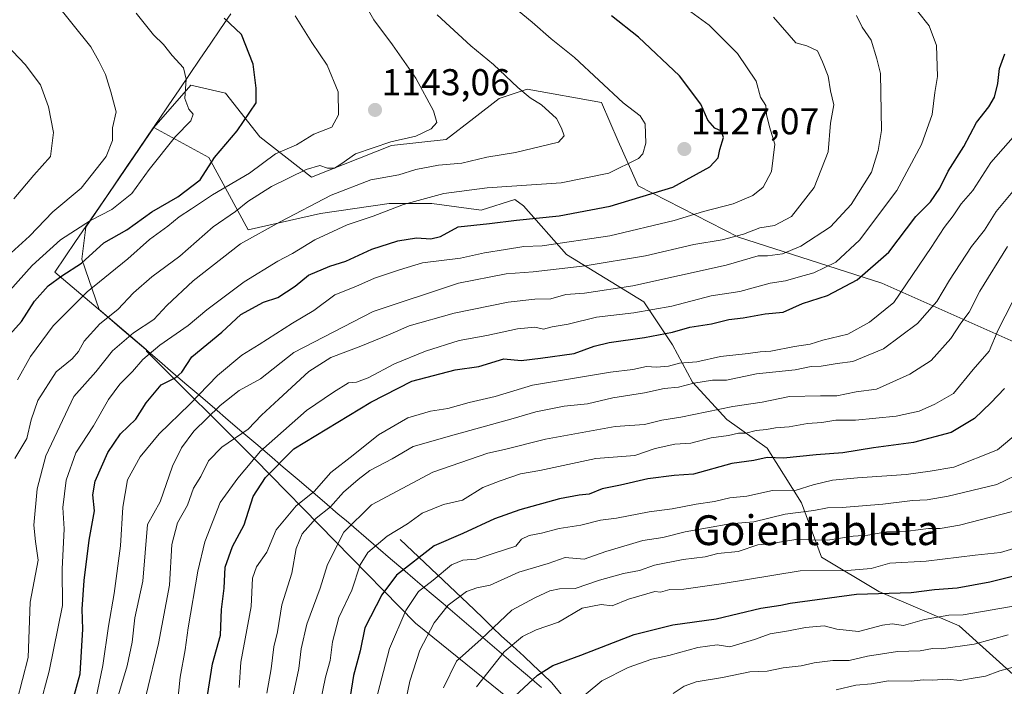
# Model space of a CAD drawing. Units: metres. Extents: x 665161 to 668623, y 4741980 to 4744376.
# Drawn here: x 666752 to 667016, y 4743596 to 4743775 of the extents above; entities that cross this region are included whole.
import ezdxf
from ezdxf.enums import TextEntityAlignment as Align

# ---------------------------------------------------------------- set-up
doc = ezdxf.new("R2010")
doc.units = ezdxf.units.M
doc.header["$MEASUREMENT"] = 0
for name, color, linetype, lineweight in [('Arbolado forestal CxS', 92, 'Continuous', 0), ('Carátula', 7, 'Continuous', 5), ('Corriente natural lineal', 142, 'Continuous', 13), ('Curva de nivel maestra', 36, 'Continuous', 30), ('Curva de nivel normal', 36, 'Continuous', 0), ('Matorral CxS', 135, 'Continuous', 0), ('Municipio', 9, 'Continuous', 13), ('Municipio CxS', 142, 'Continuous', 0), ('Punto de cota en terreno', 7, 'Continuous', 0), ('Rótulo de punto de cota en terreno', 19, 'Continuous', 0), ('Texto cartográfico', 19, 'Continuous', 0)]:
    doc.layers.add(name, color=color, linetype=linetype, lineweight=lineweight)
doc.styles.add('Arial', font='txt', dxfattribs={"height": 0.2})

# ---------------------------------------------------------------- blocks, each defined once
blk = doc.blocks.new('*U201')
at = {"layer": 'Curva de nivel normal', "color": 36, "linetype": 'Continuous', "lineweight": 0}
blk.add_polyline3d([(666971.05, 4743595.35, 1035), (666976.34, 4743596.59, 1035), (666980.5, 4743596.95, 1035), (666985.08, 4743597.71, 1035), (666991.15, 4743597.68, 1035), (666994.41, 4743598, 1035), (666996.92, 4743597.91, 1035), (667000.84, 4743598.19, 1035), (667004.33, 4743597.85, 1035), (667007.29, 4743598.35, 1035), (667011.09, 4743598.97, 1035), (667014.96, 4743600.45, 1035), (667020.17, 4743601.85, 1035)], dxfattribs=at)
blk = doc.blocks.new('5PATER')
at = {"layer": 'Carátula', "linetype": 'Continuous', "lineweight": 5}
h = blk.add_hatch(color=250, dxfattribs=at)
edge = h.paths.add_edge_path()
edge.add_ellipse((0, 0.01), major_axis=(-1.33, -1.34), ratio=0.999422, start_angle=0, end_angle=360)

msp = doc.modelspace()

# ---------------------------------------------------------------- linework, layer by layer
at = {"layer": 'Arbolado forestal CxS', "color": 92, "linetype": 'Continuous', "lineweight": 0}
for points in [[(667025.93, 4743685.44, 1070.77), (666983.25, 4743704.46, 1095.45), (666944.8, 4743716.77, 1112.33), (666917.88, 4743730.61, 1124.56), (666912.52, 4743742.55, 1130.68), (666908.04, 4743752.97, 1131.14), (666888.07, 4743756.53, 1134.78), (666880.59, 4743754.04, 1136.35), (666873.81, 4743748.69, 1137.14), (666866.33, 4743742.98, 1136.73), (666851.74, 4743741.38, 1137.08), (666830.21, 4743732.92, 1136.26), (666816.37, 4743743.68, 1145.27), (666807.15, 4743755.46, 1150.89), (666797.88, 4743757.6, 1153.53), (666787.9, 4743746.2, 1155.16), (666769.7, 4743719.47, 1151.07), (666768.64, 4743710.9, 1146.64), (666773.27, 4743697.34, 1138.58), (666785.84, 4743686.61, 1127.86), (666785.93, 4743686.53, 1127.78), (666785.98, 4743686.21, 1127.6), (666815.02, 4743657.18, 1100.28), (666858.13, 4743613.18, 1064.69), (666889.81, 4743587.66, 1044.41)], [(667034.79, 4743678.06, 1065.1), (667025.93, 4743685.44, 1070.77), (666983.25, 4743704.46, 1095.45), (666944.8, 4743716.77, 1112.33), (666917.88, 4743730.61, 1124.56), (666912.52, 4743742.55, 1130.68), (666908.04, 4743752.97, 1131.14), (666888.07, 4743756.53, 1134.78), (666880.59, 4743754.04, 1136.35), (666873.81, 4743748.69, 1137.14), (666866.33, 4743742.98, 1136.73), (666851.74, 4743741.38, 1137.08), (666830.21, 4743732.92, 1136.26), (666816.37, 4743743.68, 1145.27), (666807.15, 4743755.46, 1150.89), (666797.88, 4743757.6, 1153.53), (666787.9, 4743746.2, 1155.16)], [(666889.81, 4743587.66, 1044.41), (666858.13, 4743613.18, 1064.69), (666815.02, 4743657.18, 1100.28), (666785.98, 4743686.21, 1127.6), (666785.93, 4743686.53, 1127.78), (666785.84, 4743686.61, 1127.86), (666773.27, 4743697.34, 1138.58), (666768.64, 4743710.9, 1146.64), (666769.7, 4743719.47, 1151.07), (666787.9, 4743746.2, 1155.16), (666802.7, 4743738.13, 1148.7), (666813.26, 4743718.77, 1133.34), (666832.62, 4743723.17, 1130.67), (666851.09, 4743725.81, 1128.49), (666862.53, 4743725.81, 1126.8), (666875.73, 4743724.05, 1125.14), (666884.83, 4743726.89, 1126.18), (666887.12, 4743725.23, 1124.92), (666898.65, 4743712.15, 1115.14), (666919.42, 4743699.4, 1104.03), (666927.11, 4743687.86, 1095.8), (666932.49, 4743677.86, 1088.05), (666941.72, 4743667.85, 1080.76), (666952.49, 4743660.16, 1074.76), (666961.72, 4743645.54, 1064.3), (666967.1, 4743630.92, 1054.99), (666982.48, 4743621.69, 1048.45), (667004.01, 4743612.45, 1040.91), (667019.4, 4743598.6, 1029.91)], [(666787.9, 4743746.2, 1155.16), (666769.7, 4743719.47, 1151.07), (666768.64, 4743710.9, 1146.64), (666773.27, 4743697.34, 1138.58), (666785.84, 4743686.61, 1127.86), (666785.93, 4743686.53, 1127.78), (666785.98, 4743686.21, 1127.6), (666815.02, 4743657.18, 1100.28), (666858.13, 4743613.18, 1064.69), (666889.81, 4743587.66, 1044.41), (666904.77, 4743570.94, 1032.83), (666915.33, 4743544.55, 1021.43), (666925.89, 4743519.03, 1013.47), (666931.17, 4743490.87, 1009.4), (666924.13, 4743464.47, 1013.05), (666928.53, 4743458.31, 1009.15), (666957.56, 4743447.75, 990.05), (666978.68, 4743457.43, 976.8), (666989.24, 4743475.03, 973.86), (666996.28, 4743487.35, 974.35), (667011.53, 4743487.35, 969.76), (667012.13, 4743486.78, 969.51), (667024.44, 4743488.23, 968.82)], [(666787.9, 4743746.2, 1155.16), (666769.7, 4743719.47, 1151.07), (666768.64, 4743710.9, 1146.64), (666773.27, 4743697.34, 1138.58), (666785.84, 4743686.61, 1127.86), (666785.93, 4743686.53, 1127.78), (666785.98, 4743686.21, 1127.6), (666815.02, 4743657.18, 1100.28), (666858.13, 4743613.18, 1064.69), (666889.81, 4743587.66, 1044.41), (666904.77, 4743570.94, 1032.83), (666915.33, 4743544.55, 1021.43), (666925.89, 4743519.03, 1013.47), (666931.17, 4743490.87, 1009.4), (666924.13, 4743464.47, 1013.05), (666928.53, 4743458.31, 1009.15), (666957.56, 4743447.75, 990.05), (666978.68, 4743457.43, 976.8), (666989.24, 4743475.03, 973.86), (666996.28, 4743487.35, 974.35), (667011.53, 4743487.35, 969.76), (667012.13, 4743486.78, 969.51), (667024.44, 4743488.23, 968.82)], [(666787.9, 4743746.2, 1155.16), (666802.7, 4743738.13, 1148.7), (666813.26, 4743718.77, 1133.34), (666832.62, 4743723.17, 1130.67), (666851.09, 4743725.81, 1128.49), (666862.53, 4743725.81, 1126.8), (666875.73, 4743724.05, 1125.14), (666884.83, 4743726.89, 1126.18), (666887.12, 4743725.23, 1124.92), (666898.65, 4743712.15, 1115.14), (666919.42, 4743699.4, 1104.03), (666927.11, 4743687.86, 1095.8), (666932.49, 4743677.86, 1088.05), (666941.72, 4743667.85, 1080.76), (666952.49, 4743660.16, 1074.76), (666961.72, 4743645.54, 1064.3), (666967.1, 4743630.92, 1054.99), (666982.48, 4743621.69, 1048.45), (667004.01, 4743612.45, 1040.91), (667019.4, 4743598.6, 1029.91)]]:
    msp.add_polyline3d(points, dxfattribs=at)
at = {"layer": 'Corriente natural lineal', "color": 142, "linetype": 'Continuous', "lineweight": 13}
msp.add_polyline3d([(666854, 4743635.67, 1078.33), (666857.32, 4743632.54, 1075.98), (666860.64, 4743629.41, 1073.6), (666863.96, 4743626.28, 1070.4), (666867.28, 4743623.15, 1067.52), (666870.6, 4743620.02, 1064.9), (666873.92, 4743616.89, 1062.82), (666876.36, 4743614.49, 1061.55), (666878.81, 4743612.09, 1059.64), (666881.25, 4743609.69, 1057.07), (666884.23, 4743607.03, 1054.76), (666887.2, 4743604.37, 1053.05), (666889.72, 4743601.98, 1051.43), (666892.24, 4743599.58, 1049.85), (666894.76, 4743597.19, 1048.75), (666897.61, 4743593.67, 1046.69)], dxfattribs=at)
at = {"layer": 'Curva de nivel maestra', "color": 36, "linetype": 'Continuous', "lineweight": 30}
for points in [[(666766.47, 4743593.44, 1125), (666768.17, 4743599.64, 1125), (666768.85, 4743611.64, 1125), (666768.65, 4743616.97, 1125), (666769.2, 4743624.68, 1125), (666770.6, 4743635.5, 1125), (666772.04, 4743643.35, 1125), (666771.58, 4743647.64, 1125), (666772.19, 4743651.3, 1125), (666775.62, 4743658.98, 1125), (666778.94, 4743664, 1125), (666783.1, 4743667.98, 1125), (666785.85, 4743672.3, 1125), (666789.87, 4743677.18, 1125), (666793.87, 4743679.11, 1125), (666795.44, 4743680.52, 1125), (666798.16, 4743684.67, 1125), (666806.2, 4743691.33, 1125), (666811.31, 4743696.01, 1125), (666817.38, 4743699.32, 1125), (666821.23, 4743700.63, 1125), (666825.86, 4743703.68, 1125), (666829.41, 4743706.57, 1125), (666835.13, 4743708.99, 1125), (666839.41, 4743710.37, 1125), (666846.39, 4743713.59, 1125), (666853.38, 4743715.79, 1125), (666858.41, 4743716.6, 1125), (666862.26, 4743716.3, 1125), (666864.86, 4743717.01, 1125), (666869.56, 4743719.57, 1125), (666877.96, 4743720.47, 1125), (666885.21, 4743721.36, 1125), (666896.67, 4743722.49, 1125), (666910.4, 4743725.15, 1125), (666927.2, 4743730.18, 1125), (666937.08, 4743735.67, 1125), (666939.4, 4743738.07, 1125), (666939.82, 4743740.31, 1125), (666940.77, 4743743.56, 1125), (666940.27, 4743745.26, 1125), (666938.48, 4743746.05, 1125), (666936.56, 4743748.2, 1125), (666934.69, 4743752.49, 1125), (666928.97, 4743760.08, 1125), (666917.98, 4743770.5, 1125), (666910.77, 4743776.23, 1125)], [(666747.78, 4743688.98, 1150), (666752.37, 4743694.16, 1150), (666755.92, 4743699.61, 1150), (666759.56, 4743703.7, 1150), (666763.24, 4743706.39, 1150), (666768.54, 4743709.82, 1150), (666774.49, 4743715.23, 1150), (666780.64, 4743718.74, 1150), (666787.39, 4743723.57, 1150), (666794.4, 4743727.58, 1150), (666800.38, 4743732.21, 1150), (666804.19, 4743738.16, 1150), (666810.33, 4743745.35, 1150), (666815.34, 4743752.82, 1150), (666815.41, 4743756.77, 1150), (666814.54, 4743763.24, 1150), (666811.41, 4743771.22, 1150), (666806.79, 4743775.6, 1150)], [(666802.02, 4743592.14, 1100), (666803.66, 4743602.3, 1100), (666805.85, 4743609.98, 1100), (666806.11, 4743616.92, 1100), (666806.76, 4743622.56, 1100), (666807.09, 4743628.2, 1100), (666808.99, 4743633.82, 1100), (666812.2, 4743639.56, 1100), (666814.61, 4743647.22, 1100), (666817.93, 4743652.33, 1100), (666825.5, 4743659.97, 1100), (666846.17, 4743672.52, 1100), (666857.14, 4743678.14, 1100), (666868.75, 4743681.22, 1100), (666875.14, 4743682.11, 1100), (666881.83, 4743684.13, 1100), (666886.5, 4743683.69, 1100), (666891.72, 4743684.32, 1100), (666900.73, 4743685.59, 1100), (666906.06, 4743687.55, 1100), (666910.14, 4743688.52, 1100), (666919.62, 4743689.83, 1100), (666927.12, 4743691.26, 1100), (666931.78, 4743692.6, 1100), (666937.58, 4743693.55, 1100), (666942.21, 4743694.67, 1100), (666946.04, 4743695.13, 1100), (666951.98, 4743696.25, 1100), (666956.78, 4743696.7, 1100), (666962.02, 4743698.95, 1100), (666968.71, 4743701.11, 1100), (666976.65, 4743705.31, 1100), (666985.19, 4743712.78, 1100), (666992.39, 4743722.31, 1100), (666996.37, 4743726.31, 1100), (666998.84, 4743729.98, 1100), (667001.05, 4743734.51, 1100), (667005.25, 4743741.09, 1100), (667008.67, 4743747.53, 1100), (667011.99, 4743751.75, 1100), (667013.5, 4743754.34, 1100), (667014.42, 4743758, 1100), (667014.86, 4743762.06, 1100), (667016.3, 4743766, 1100)], [(667016.21, 4743676.18, 1075), (667012.5, 4743672.36, 1075), (667008.15, 4743668.1, 1075), (667001.86, 4743664.34, 1075), (666991.8, 4743661.66, 1075), (666981.06, 4743660.23, 1075), (666972.83, 4743658.88, 1075), (666965.68, 4743658.36, 1075), (666956.91, 4743657.49, 1075), (666952.51, 4743657.65, 1075), (666948.95, 4743656.89, 1075), (666943, 4743656.02, 1075), (666932.73, 4743653.19, 1075), (666927.56, 4743652.81, 1075), (666920.5, 4743651.98, 1075), (666913.11, 4743650.28, 1075), (666908.26, 4743649.3, 1075), (666904.74, 4743647.84, 1075), (666902.04, 4743647.6, 1075), (666896.8, 4743646.54, 1075), (666886.13, 4743643.62, 1075), (666879.36, 4743641.19, 1075), (666870.8, 4743637.24, 1075), (666863.17, 4743633.98, 1075), (666853.02, 4743626.13, 1075), (666849.1, 4743620.84, 1075), (666844.55, 4743611.97, 1075), (666843.25, 4743605.8, 1075), (666841.46, 4743599.13, 1075), (666839.96, 4743589.6, 1075)], [(666884.8, 4743593.64, 1050), (666890.84, 4743599.28, 1050), (666894.99, 4743601.84, 1050), (666902.5, 4743604.61, 1050), (666916.83, 4743610.18, 1050), (666927.17, 4743612.74, 1050), (666938.83, 4743614.4, 1050), (666950.81, 4743617.26, 1050), (666956.16, 4743618.05, 1050), (666958.71, 4743618.54, 1050), (666976.5, 4743621.02, 1050), (666991.12, 4743621.41, 1050), (666997.43, 4743622.23, 1050), (667003.46, 4743622.66, 1050), (667012.29, 4743624.33, 1050), (667020.1, 4743626.31, 1050)]]:
    msp.add_polyline3d(points, dxfattribs=at)
at = {"layer": 'Curva de nivel normal', "color": 36, "linetype": 'Continuous', "lineweight": 0}
for points in [[(666749.62, 4743712.6, 1160), (666754.6, 4743717.09, 1160), (666760.82, 4743723.59, 1160), (666768.46, 4743729.94, 1160), (666775.15, 4743738.46, 1160), (666776.87, 4743742.72, 1160), (666776.84, 4743746.12, 1160), (666777.85, 4743750.43, 1160), (666776.35, 4743755.79, 1160), (666774.95, 4743760.43, 1160), (666773.16, 4743763.99, 1160), (666771.05, 4743767.89, 1160), (666761.18, 4743780.11, 1160), (666755.61, 4743784.43, 1160), (666748.45, 4743791.28, 1160)], [(666757.23, 4743590.7, 1130), (666759.82, 4743600.33, 1130), (666763.4, 4743617.97, 1130), (666763.36, 4743627.66, 1130), (666763.9, 4743638.48, 1130), (666763.51, 4743644.26, 1130), (666764.42, 4743651.62, 1130), (666767.02, 4743658.92, 1130), (666771.71, 4743666.14, 1130), (666775.76, 4743673.19, 1130), (666778.76, 4743677.31, 1130), (666782.2, 4743680.71, 1130), (666784.98, 4743683.98, 1130), (666789.54, 4743687.79, 1130), (666797.17, 4743693.09, 1130), (666802.17, 4743697.28, 1130), (666812.17, 4743704.84, 1130), (666821.17, 4743710.38, 1130), (666825.15, 4743712.38, 1130), (666831.09, 4743716.05, 1130), (666839.81, 4743720.09, 1130), (666846.78, 4743722.42, 1130), (666854.95, 4743725.59, 1130), (666865.78, 4743728.53, 1130), (666877.37, 4743730, 1130), (666897.25, 4743731.4, 1130), (666909.98, 4743733.99, 1130), (666917.96, 4743737.86, 1130), (666919.19, 4743739.16, 1130), (666919.97, 4743742.05, 1130), (666919.81, 4743747.18, 1130), (666918.43, 4743749.37, 1130), (666913.83, 4743752.87, 1130), (666900.81, 4743765.02, 1130), (666894.56, 4743769.97, 1130), (666889.44, 4743774.48, 1130), (666877.44, 4743784.38, 1130)], [(666750.65, 4743657.42, 1140), (666753.86, 4743662.77, 1140), (666754.99, 4743667.75, 1140), (666756.83, 4743672.97, 1140), (666761.75, 4743680.68, 1140), (666765.97, 4743684.14, 1140), (666767.72, 4743686.08, 1140), (666769.21, 4743688.89, 1140), (666773.46, 4743693.55, 1140), (666778.3, 4743697.37, 1140), (666782.46, 4743701.83, 1140), (666787.38, 4743706.12, 1140), (666794.89, 4743711.66, 1140), (666803.83, 4743719.6, 1140), (666809.83, 4743723.66, 1140), (666813.17, 4743726.34, 1140), (666819.5, 4743730.37, 1140), (666828.83, 4743734.92, 1140), (666832.5, 4743736.05, 1140), (666834.5, 4743735.3, 1140), (666836.41, 4743735.29, 1140), (666838.14, 4743736.35, 1140), (666842.08, 4743739.16, 1140), (666851.5, 4743742.41, 1140), (666858.23, 4743743.9, 1140), (666862.36, 4743745.85, 1140), (666863.85, 4743747.6, 1140), (666862.96, 4743750.69, 1140), (666858.24, 4743759.42, 1140), (666852.01, 4743768.41, 1140), (666846.94, 4743775.08, 1140), (666842.74, 4743782.56, 1140)], [(666771.95, 4743590.64, 1120), (666774.22, 4743601.83, 1120), (666775.8, 4743612.42, 1120), (666777.3, 4743621.18, 1120), (666778.99, 4743633.97, 1120), (666779.57, 4743644.35, 1120), (666780.88, 4743651.69, 1120), (666784.24, 4743657.83, 1120), (666789.33, 4743664.06, 1120), (666797.48, 4743671.91, 1120), (666805, 4743679.66, 1120), (666811.57, 4743685.16, 1120), (666816.17, 4743687.97, 1120), (666825.17, 4743693.71, 1120), (666830.83, 4743697.15, 1120), (666836.5, 4743701.35, 1120), (666842.17, 4743703.57, 1120), (666847.17, 4743705.8, 1120), (666853.83, 4743708.07, 1120), (666860.01, 4743709.88, 1120), (666870.22, 4743711.18, 1120), (666876.68, 4743712.6, 1120), (666882.27, 4743713.44, 1120), (666887.23, 4743714.31, 1120), (666892.14, 4743714.46, 1120), (666910.32, 4743717.13, 1120), (666927.53, 4743721.27, 1120), (666935.44, 4743723.64, 1120), (666943.38, 4743725.7, 1120), (666948.64, 4743727.93, 1120), (666951.42, 4743730.22, 1120), (666953.71, 4743734.37, 1120), (666954.57, 4743741.72, 1120), (666953.17, 4743746.39, 1120), (666952.33, 4743749.75, 1120), (666952.18, 4743752.09, 1120), (666950.76, 4743754.35, 1120), (666949.58, 4743758.69, 1120), (666944.51, 4743766.04, 1120), (666936.94, 4743773.68, 1120), (666925.15, 4743782.38, 1120)], [(666747.02, 4743699.96, 1155), (666755.26, 4743709.16, 1155), (666762.86, 4743716.07, 1155), (666770.89, 4743721.3, 1155), (666776.68, 4743724.22, 1155), (666782.05, 4743728.55, 1155), (666786.71, 4743734.91, 1155), (666793.72, 4743743.82, 1155), (666797.88, 4743748.04, 1155), (666798.52, 4743749.84, 1155), (666797.33, 4743751.1, 1155), (666796.23, 4743753.98, 1155), (666796.62, 4743759.2, 1155), (666795.89, 4743762.26, 1155), (666792.83, 4743765.58, 1155), (666790.5, 4743768.5, 1155), (666787.79, 4743771.08, 1155), (666783.2, 4743776.86, 1155)], [(666748.14, 4743580.39, 1135), (666754.17, 4743603.97, 1135), (666754.74, 4743618.86, 1135), (666756.87, 4743630.11, 1135), (666756.18, 4743635.16, 1135), (666755.75, 4743639.54, 1135), (666756.6, 4743649.3, 1135), (666758.98, 4743658.14, 1135), (666766.49, 4743674.03, 1135), (666772.35, 4743680.68, 1135), (666776.83, 4743686.26, 1135), (666782.5, 4743691.14, 1135), (666787.89, 4743694.72, 1135), (666791.44, 4743698.44, 1135), (666798.45, 4743705.06, 1135), (666811.22, 4743714.97, 1135), (666821.83, 4743720.9, 1135), (666835.5, 4743728.06, 1135), (666846.17, 4743732.21, 1135), (666853.68, 4743733.53, 1135), (666858.23, 4743734.99, 1135), (666864.35, 4743736.08, 1135), (666870.61, 4743736.62, 1135), (666877.27, 4743738.3, 1135), (666884.94, 4743739.48, 1135), (666896.53, 4743742.29, 1135), (666898.08, 4743743.97, 1135), (666897.36, 4743746.03, 1135), (666895.96, 4743748.66, 1135), (666891.92, 4743752.33, 1135), (666888.93, 4743754.14, 1135), (666885.57, 4743756.97, 1135), (666879.04, 4743763.16, 1135), (666872.98, 4743768.12, 1135), (666863.98, 4743776.47, 1135)], [(666751.36, 4743678.49, 1145), (666754.83, 4743684.78, 1145), (666760.87, 4743693.01, 1145), (666770, 4743702.13, 1145), (666780.96, 4743710.96, 1145), (666786.8, 4743716.2, 1145), (666791.71, 4743719.78, 1145), (666794.7, 4743722.25, 1145), (666798.03, 4743724.35, 1145), (666803.63, 4743728.18, 1145), (666813.61, 4743733.95, 1145), (666820.54, 4743739.17, 1145), (666826.17, 4743741.57, 1145), (666830.84, 4743744.43, 1145), (666835.72, 4743746.3, 1145), (666837.47, 4743749.6, 1145), (666837.41, 4743755.79, 1145), (666834.44, 4743762.91, 1145), (666830.33, 4743769.02, 1145), (666825.83, 4743776.2, 1145)], [(666778.15, 4743593.08, 1115), (666780.74, 4743601.72, 1115), (666782.09, 4743608.08, 1115), (666782.8, 4743614.64, 1115), (666784.94, 4743624.51, 1115), (666786.26, 4743639.73, 1115), (666789.64, 4743645.8, 1115), (666792.92, 4743655.3, 1115), (666795.34, 4743660.3, 1115), (666798.7, 4743664.72, 1115), (666805.68, 4743671.61, 1115), (666810.84, 4743675.68, 1115), (666816.51, 4743678.78, 1115), (666825.5, 4743685.87, 1115), (666846.74, 4743696.87, 1115), (666869.66, 4743704.44, 1115), (666882.48, 4743706.96, 1115), (666889.69, 4743707.5, 1115), (666903.68, 4743709.1, 1115), (666919.9, 4743711.79, 1115), (666932.79, 4743714.85, 1115), (666940.4, 4743716.06, 1115), (666946.17, 4743717.62, 1115), (666950.5, 4743719.33, 1115), (666954.5, 4743719.92, 1115), (666959.03, 4743722.33, 1115), (666965.14, 4743730.16, 1115), (666968.84, 4743739.65, 1115), (666969.48, 4743747.4, 1115), (666970.4, 4743752.33, 1115), (666969.55, 4743756.07, 1115), (666968.92, 4743759.98, 1115), (666967.35, 4743763.82, 1115), (666966.01, 4743766.77, 1115), (666963.16, 4743768.14, 1115), (666960.2, 4743768.92, 1115), (666954.24, 4743775.8, 1115)], [(666785.89, 4743594.01, 1110), (666789.22, 4743607.72, 1110), (666792.17, 4743623.4, 1110), (666792.76, 4743634.35, 1110), (666794.26, 4743640.12, 1110), (666796.94, 4743644.86, 1110), (666798.58, 4743649.46, 1110), (666800.56, 4743652.58, 1110), (666802.61, 4743656.76, 1110), (666806.19, 4743660.45, 1110), (666813.26, 4743665.3, 1110), (666816.83, 4743669.06, 1110), (666821.5, 4743673.28, 1110), (666829.5, 4743680.77, 1110), (666835.39, 4743684.53, 1110), (666843.45, 4743687.54, 1110), (666851.32, 4743690.8, 1110), (666856.42, 4743693.03, 1110), (666868.51, 4743696.44, 1110), (666882.99, 4743699.35, 1110), (666890.17, 4743700.17, 1110), (666894.5, 4743700.22, 1110), (666898.5, 4743701.41, 1110), (666903.5, 4743701.79, 1110), (666916.5, 4743703.73, 1110), (666941.5, 4743709.26, 1110), (666950.1, 4743711.74, 1110), (666952.62, 4743711.8, 1110), (666956.58, 4743712.33, 1110), (666961.54, 4743714.4, 1110), (666969.5, 4743719.57, 1110), (666975.03, 4743725.53, 1110), (666980.55, 4743734.19, 1110), (666982.28, 4743740.02, 1110), (666983.22, 4743745.43, 1110), (666982.94, 4743760.71, 1110), (666981.9, 4743764.69, 1110), (666980.42, 4743769.67, 1110), (666978.01, 4743773.15, 1110), (666976.48, 4743776.28, 1110)], [(666793.86, 4743587.33, 1105), (666794.95, 4743598.72, 1105), (666796.37, 4743606.01, 1105), (666797.14, 4743612, 1105), (666799.71, 4743627.18, 1105), (666801.59, 4743635.06, 1105), (666805.76, 4743645.59, 1105), (666810.46, 4743652.15, 1105), (666816.51, 4743659.37, 1105), (666828.89, 4743670.26, 1105), (666836.18, 4743675.22, 1105), (666840.12, 4743677.71, 1105), (666842.3, 4743677.89, 1105), (666845.45, 4743679, 1105), (666852.5, 4743682.79, 1105), (666860.83, 4743686.16, 1105), (666869.86, 4743689.04, 1105), (666877.28, 4743690.44, 1105), (666885.53, 4743692.21, 1105), (666890.17, 4743692.64, 1105), (666892.5, 4743692.11, 1105), (666894.83, 4743692.71, 1105), (666899.12, 4743693.45, 1105), (666906.71, 4743695.36, 1105), (666916.72, 4743696.52, 1105), (666926.9, 4743698.26, 1105), (666937.5, 4743701.06, 1105), (666945.17, 4743702.24, 1105), (666953.31, 4743704.41, 1105), (666957.44, 4743705.08, 1105), (666960.81, 4743706.1, 1105), (666965.02, 4743707.25, 1105), (666970.98, 4743710.12, 1105), (666977.29, 4743715.95, 1105), (666987.31, 4743729.3, 1105), (666993.92, 4743741.7, 1105), (666996.76, 4743749.75, 1105), (666997.54, 4743755.65, 1105), (666998.23, 4743759.9, 1105), (666997.92, 4743768.2, 1105), (666995.98, 4743773.49, 1105), (666992.83, 4743777.46, 1105)], [(666750.37, 4743727.09, 1165), (666755.76, 4743733.41, 1165), (666760.18, 4743738.45, 1165), (666760.99, 4743744.85, 1165), (666759.68, 4743751.78, 1165), (666757.5, 4743757.65, 1165), (666753.43, 4743763.15, 1165), (666744.89, 4743771.99, 1165)], [(666810.86, 4743595.97, 1095), (666811.3, 4743602.72, 1095), (666814.05, 4743617.64, 1095), (666814.42, 4743625.3, 1095), (666815.43, 4743628.3, 1095), (666818.27, 4743632.3, 1095), (666820.77, 4743638.23, 1095), (666826.16, 4743644.68, 1095), (666830.99, 4743648.56, 1095), (666835.41, 4743653.64, 1095), (666841.41, 4743658.3, 1095), (666848.19, 4743663.78, 1095), (666856.05, 4743668.29, 1095), (666862.17, 4743670.1, 1095), (666866.83, 4743670.82, 1095), (666872.5, 4743672.44, 1095), (666879.5, 4743674.02, 1095), (666889.5, 4743677.11, 1095), (666910.5, 4743680.59, 1095), (666916.5, 4743681.32, 1095), (666920.17, 4743682.08, 1095), (666922.8, 4743681.95, 1095), (666926.05, 4743682.18, 1095), (666928.97, 4743683.02, 1095), (666933.66, 4743683.36, 1095), (666940.03, 4743684.77, 1095), (666947.37, 4743685.54, 1095), (666950.61, 4743685.99, 1095), (666953.53, 4743686.19, 1095), (666959.81, 4743687.45, 1095), (666964.08, 4743688.06, 1095), (666967.48, 4743689.18, 1095), (666974.17, 4743690.73, 1095), (666980, 4743693.94, 1095), (666986.5, 4743699.22, 1095), (666996.51, 4743713.98, 1095), (667000.04, 4743719.37, 1095), (667002.46, 4743722.53, 1095), (667004.61, 4743725.7, 1095), (667007.69, 4743729.31, 1095), (667012.57, 4743736.82, 1095), (667020.5, 4743745.84, 1095)], [(666818.26, 4743594.44, 1090), (666819.4, 4743600.96, 1090), (666820.14, 4743606.84, 1090), (666821.08, 4743610.89, 1090), (666822.3, 4743618.13, 1090), (666824.93, 4743626.6, 1090), (666826.09, 4743633.26, 1090), (666827.76, 4743637.15, 1090), (666831.49, 4743641.43, 1090), (666835.33, 4743644.41, 1090), (666838.79, 4743648.4, 1090), (666842.74, 4743651.74, 1090), (666845.93, 4743654.19, 1090), (666851.91, 4743657.27, 1090), (666857.54, 4743660.58, 1090), (666868.5, 4743663.78, 1090), (666884.31, 4743668.09, 1090), (666890.46, 4743669.89, 1090), (666898.03, 4743671.42, 1090), (666904.32, 4743672.08, 1090), (666911.06, 4743673.69, 1090), (666919.57, 4743675.02, 1090), (666924.87, 4743676.18, 1090), (666928.74, 4743676.5, 1090), (666932.87, 4743677.63, 1090), (666937.83, 4743678.45, 1090), (666941.57, 4743678.46, 1090), (666949.63, 4743680.1, 1090), (666959.98, 4743681.19, 1090), (666964.35, 4743682.06, 1090), (666967.03, 4743682.17, 1090), (666971.28, 4743682.9, 1090), (666975.52, 4743683.46, 1090), (666983.69, 4743686.8, 1090), (666992.88, 4743693.61, 1090), (666998.04, 4743699.49, 1090), (667001.4, 4743705.27, 1090), (667007.32, 4743714.31, 1090), (667010.85, 4743718.65, 1090), (667013.98, 4743723.65, 1090), (667018.4, 4743729.06, 1090)], [(666825.16, 4743593.09, 1085), (666826.83, 4743601, 1085), (666827.46, 4743606.3, 1085), (666829.02, 4743612.97, 1085), (666832.56, 4743622.64, 1085), (666834.54, 4743628.97, 1085), (666838.9, 4743637.64, 1085), (666846.32, 4743644.95, 1085), (666862.83, 4743653.71, 1085), (666877.53, 4743658.8, 1085), (666882.01, 4743659.79, 1085), (666893.03, 4743662.56, 1085), (666911.73, 4743666, 1085), (666919.63, 4743666.48, 1085), (666924.2, 4743667.69, 1085), (666929.33, 4743668.52, 1085), (666943.28, 4743671.39, 1085), (666951.18, 4743672.49, 1085), (666958.5, 4743674.04, 1085), (666966.83, 4743674.23, 1085), (666971.17, 4743674.17, 1085), (666976.43, 4743675.31, 1085), (666981.89, 4743676.04, 1085), (666990.83, 4743680.06, 1085), (666996.5, 4743683.66, 1085), (667001.81, 4743689.58, 1085), (667004.45, 4743693.67, 1085), (667006.76, 4743696.65, 1085), (667009.61, 4743702.31, 1085), (667017, 4743714.31, 1085)], [(666832.69, 4743592.19, 1080), (666833.95, 4743598.75, 1080), (666835.22, 4743603.15, 1080), (666835.91, 4743608.23, 1080), (666837.6, 4743614.72, 1080), (666841.02, 4743622.08, 1080), (666843.32, 4743628.89, 1080), (666845.34, 4743632.16, 1080), (666850.5, 4743636.53, 1080), (666855.96, 4743639.86, 1080), (666859.91, 4743642.7, 1080), (666865.66, 4743645.03, 1080), (666870.76, 4743646.25, 1080), (666876.17, 4743649.65, 1080), (666880.83, 4743651.44, 1080), (666886.36, 4743653.25, 1080), (666891.52, 4743654.14, 1080), (666906.5, 4743657.37, 1080), (666917, 4743658.24, 1080), (666922.42, 4743660.12, 1080), (666927.71, 4743661.25, 1080), (666932.04, 4743661.51, 1080), (666937.52, 4743662.9, 1080), (666942.12, 4743663.56, 1080), (666944.81, 4743664.18, 1080), (666946.77, 4743664.2, 1080), (666949.6, 4743664.9, 1080), (666952.36, 4743665.18, 1080), (666954.77, 4743665.66, 1080), (666958.42, 4743665.86, 1080), (666963.29, 4743666.76, 1080), (666967.22, 4743667.02, 1080), (666970.97, 4743667.7, 1080), (666976.22, 4743667.68, 1080), (666987.15, 4743668.72, 1080), (666993.33, 4743670.06, 1080), (666997.54, 4743671.94, 1080), (667002.53, 4743674.86, 1080), (667007.83, 4743681.28, 1080), (667012.07, 4743686.22, 1080), (667014.52, 4743691.92, 1080), (667018.26, 4743699.22, 1080)], [(667019.75, 4743664.32, 1070), (667014.28, 4743659.7, 1070), (667002.56, 4743655.08, 1070), (666996.22, 4743654.03, 1070), (666989.84, 4743653.09, 1070), (666976.76, 4743652.23, 1070), (666970, 4743651.59, 1070), (666964.89, 4743650.37, 1070), (666960.32, 4743648.87, 1070), (666953.9, 4743648.84, 1070), (666947.08, 4743647.32, 1070), (666942.5, 4743646.85, 1070), (666938.4, 4743645.84, 1070), (666933.45, 4743645.12, 1070), (666927, 4743643.85, 1070), (666920.87, 4743643.1, 1070), (666912.09, 4743641.42, 1070), (666907.83, 4743640.83, 1070), (666902.5, 4743639.52, 1070), (666896.7, 4743638.57, 1070), (666891.95, 4743637.37, 1070), (666888.64, 4743636.76, 1070), (666886.62, 4743635.77, 1070), (666885.07, 4743633.9, 1070), (666878.99, 4743631.94, 1070), (666874.46, 4743630.34, 1070), (666870.83, 4743630.16, 1070), (666867.83, 4743628.86, 1070), (666862.88, 4743624.72, 1070), (666858.95, 4743621.67, 1070), (666855.55, 4743616.65, 1070), (666851.19, 4743606.41, 1070), (666847.52, 4743592.33, 1070)], [(667021.55, 4743653.99, 1065), (667014.14, 4743650.45, 1065), (667001.06, 4743647.26, 1065), (666995.41, 4743646.29, 1065), (666991.5, 4743646.11, 1065), (666983.51, 4743645.1, 1065), (666972.63, 4743644.28, 1065), (666968.72, 4743644.19, 1065), (666965.02, 4743643.48, 1065), (666957.3, 4743642.44, 1065), (666948.89, 4743640.39, 1065), (666942.48, 4743639.88, 1065), (666930.5, 4743637.76, 1065), (666924.5, 4743636.17, 1065), (666919.17, 4743635.41, 1065), (666915.6, 4743634.28, 1065), (666909.23, 4743632.41, 1065), (666903.39, 4743630.42, 1065), (666898.29, 4743630.83, 1065), (666893.74, 4743629.26, 1065), (666885.91, 4743626.92, 1065), (666878.16, 4743623.44, 1065), (666874.6, 4743622.71, 1065), (666871.82, 4743621.67, 1065), (666866.91, 4743618.02, 1065), (666863.12, 4743613.3, 1065), (666859.3, 4743605.97, 1065), (666856.58, 4743597.64, 1065), (666854.7, 4743588.64, 1065)], [(667018.32, 4743643.14, 1060), (667004.16, 4743639.54, 1060), (666998.94, 4743638.57, 1060), (666995.84, 4743638.64, 1060), (666990.25, 4743637.9, 1060), (666984.52, 4743637.7, 1060), (666979.49, 4743636.79, 1060), (666975.58, 4743636.56, 1060), (666968.83, 4743635.48, 1060), (666960.19, 4743635.66, 1060), (666953.09, 4743634.52, 1060), (666950.01, 4743634.24, 1060), (666944.74, 4743632.44, 1060), (666939.23, 4743631.86, 1060), (666935.83, 4743631.05, 1060), (666929.95, 4743630.31, 1060), (666922.31, 4743628.74, 1060), (666918.28, 4743627.36, 1060), (666914, 4743626.54, 1060), (666907.48, 4743624.75, 1060), (666900.95, 4743622.52, 1060), (666896.82, 4743622.39, 1060), (666894.17, 4743621.93, 1060), (666890.17, 4743620.05, 1060), (666883.99, 4743616.7, 1060), (666875.79, 4743608.88, 1060), (666869.15, 4743603.04, 1060), (666865.62, 4743595.85, 1060)], [(666874.51, 4743596.16, 1055), (666881.89, 4743605.54, 1055), (666886.84, 4743609.61, 1055), (666890.55, 4743611.4, 1055), (666896.49, 4743613.51, 1055), (666902.87, 4743617.22, 1055), (666907.92, 4743618.19, 1055), (666910.96, 4743617.87, 1055), (666915.33, 4743619.68, 1055), (666922.36, 4743621.7, 1055), (666923.93, 4743621.5, 1055), (666926.36, 4743622.2, 1055), (666930.17, 4743622.36, 1055), (666940.17, 4743623.72, 1055), (666961.38, 4743627.23, 1055), (666974.01, 4743627.37, 1055), (666980.38, 4743627.89, 1055), (666985.42, 4743629.28, 1055), (666995.14, 4743629.89, 1055), (667008.34, 4743631.43, 1055), (667015.15, 4743632.13, 1055), (667022.52, 4743634.44, 1055)], [(666894.5, 4743586.34, 1045), (666908.17, 4743597.75, 1045), (666915.17, 4743601.3, 1045), (666921.56, 4743603.55, 1045), (666926.08, 4743604.51, 1045), (666933.9, 4743606.72, 1045), (666939.07, 4743607.37, 1045), (666942.5, 4743606.83, 1045), (666949.1, 4743608.86, 1045), (666953.34, 4743610.32, 1045), (666958.27, 4743611.16, 1045), (666962.83, 4743612.09, 1045), (666967.83, 4743612.47, 1045), (666971.22, 4743611.61, 1045), (666977.05, 4743611, 1045), (666983.43, 4743612.68, 1045), (666986.01, 4743613.01, 1045), (666989.06, 4743612.6, 1045), (666994.77, 4743614.21, 1045), (667001.24, 4743615.32, 1045), (667005.1, 4743615.48, 1045), (667020.17, 4743618.08, 1045)], [(667017.17, 4743610.07, 1040), (667008.03, 4743607.6, 1040), (666999.2, 4743606.33, 1040), (666996.9, 4743606.37, 1040), (666993.58, 4743605.78, 1040), (666987.51, 4743605.61, 1040), (666979.44, 4743604.34, 1040), (666974.5, 4743603.22, 1040), (666970.17, 4743603.18, 1040), (666965.11, 4743602.59, 1040), (666961.61, 4743601.77, 1040), (666956.78, 4743601.25, 1040), (666952.5, 4743600.32, 1040), (666947.83, 4743600.13, 1040), (666940.5, 4743598.63, 1040), (666933.5, 4743597.47, 1040), (666930.28, 4743596.34, 1040), (666927.29, 4743594.3, 1040)]]:
    msp.add_polyline3d(points, dxfattribs=at)
at = {"layer": 'Matorral CxS', "color": 135, "linetype": 'Continuous', "lineweight": 0}
for points in [[(667019.4, 4743598.6, 1029.91), (667004.01, 4743612.45, 1040.91), (666982.48, 4743621.69, 1048.45), (666967.1, 4743630.92, 1054.99), (666961.72, 4743645.54, 1064.3), (666952.49, 4743660.16, 1074.76), (666941.72, 4743667.85, 1080.76), (666932.49, 4743677.86, 1088.05), (666927.11, 4743687.86, 1095.8), (666919.42, 4743699.4, 1104.03), (666898.65, 4743712.15, 1115.14), (666887.12, 4743725.23, 1124.92), (666884.83, 4743726.89, 1126.18), (666875.73, 4743724.05, 1125.14), (666862.53, 4743725.81, 1126.8), (666851.09, 4743725.81, 1128.49), (666832.62, 4743723.17, 1130.67), (666813.26, 4743718.77, 1133.34), (666802.7, 4743738.13, 1148.7), (666787.9, 4743746.2, 1155.16), (666797.88, 4743757.6, 1153.53), (666807.15, 4743755.46, 1150.89), (666816.37, 4743743.68, 1145.27), (666830.21, 4743732.92, 1136.26), (666851.74, 4743741.38, 1137.08), (666866.33, 4743742.98, 1136.73), (666873.81, 4743748.69, 1137.14), (666880.59, 4743754.04, 1136.35), (666888.07, 4743756.53, 1134.78), (666908.04, 4743752.97, 1131.14), (666912.52, 4743742.55, 1130.68), (666917.88, 4743730.61, 1124.56), (666944.8, 4743716.77, 1112.33), (666983.25, 4743704.46, 1095.45), (667025.93, 4743685.44, 1070.77)], [(667034.79, 4743678.06, 1065.1), (667025.93, 4743685.44, 1070.77), (666983.25, 4743704.46, 1095.45), (666944.8, 4743716.77, 1112.33), (666917.88, 4743730.61, 1124.56), (666912.52, 4743742.55, 1130.68), (666908.04, 4743752.97, 1131.14), (666888.07, 4743756.53, 1134.78), (666880.59, 4743754.04, 1136.35), (666873.81, 4743748.69, 1137.14), (666866.33, 4743742.98, 1136.73), (666851.74, 4743741.38, 1137.08), (666830.21, 4743732.92, 1136.26), (666816.37, 4743743.68, 1145.27), (666807.15, 4743755.46, 1150.89), (666797.88, 4743757.6, 1153.53), (666787.9, 4743746.2, 1155.16)], [(666787.9, 4743746.2, 1155.16), (666802.7, 4743738.13, 1148.7), (666813.26, 4743718.77, 1133.34), (666832.62, 4743723.17, 1130.67), (666851.09, 4743725.81, 1128.49), (666862.53, 4743725.81, 1126.8), (666875.73, 4743724.05, 1125.14), (666884.83, 4743726.89, 1126.18), (666887.12, 4743725.23, 1124.92), (666898.65, 4743712.15, 1115.14), (666919.42, 4743699.4, 1104.03), (666927.11, 4743687.86, 1095.8), (666932.49, 4743677.86, 1088.05), (666941.72, 4743667.85, 1080.76), (666952.49, 4743660.16, 1074.76), (666961.72, 4743645.54, 1064.3), (666967.1, 4743630.92, 1054.99), (666982.48, 4743621.69, 1048.45), (667004.01, 4743612.45, 1040.91), (667019.4, 4743598.6, 1029.91)]]:
    msp.add_polyline3d(points, dxfattribs=at)
at = {"layer": 'Municipio', "color": 9, "linetype": 'Continuous', "lineweight": 13}
msp.add_polyline3d([(666808.58, 4743776.72, 1149.41), (666805.82, 4743772.67, 1150.75), (666803.04, 4743768.59, 1152.16), (666800.27, 4743764.52, 1153.37), (666797.49, 4743760.44, 1154.42), (666794.71, 4743756.36, 1155.29), (666791.94, 4743752.29, 1155.76), (666789.16, 4743748.21, 1156.41), (666786.38, 4743744.13, 1156.79), (666783.61, 4743740.05, 1157.35), (666780.83, 4743735.98, 1157.63), (666778.05, 4743731.9, 1157.69), (666775.27, 4743727.82, 1157.17), (666772.5, 4743723.75, 1155.9), (666769.72, 4743719.67, 1154.4), (666766.94, 4743715.59, 1153.4), (666764.17, 4743711.52, 1152.1), (666761.39, 4743707.44, 1150.67), (666764.87, 4743704.47, 1148.47), (666768.35, 4743701.5, 1145.6), (666771.83, 4743698.53, 1142.81), (666775.3, 4743695.55, 1140.06), (666778.78, 4743692.58, 1137.31), (666782.26, 4743689.61, 1134.05), (666785.74, 4743686.64, 1130.97), (666789.43, 4743683.49, 1127.77), (666793.12, 4743680.33, 1125.04), (666796.81, 4743677.18, 1123.22), (666800.51, 4743674.03, 1119.43), (666804.2, 4743670.88, 1115.4), (666807.89, 4743667.72, 1112.35), (666811.58, 4743664.57, 1110.07), (666815.27, 4743661.42, 1106.72), (666818.96, 4743658.26, 1102.81), (666822.65, 4743655.11, 1099.06), (666826.35, 4743651.96, 1096.5), (666830.04, 4743648.81, 1094.77), (666833.73, 4743645.65, 1091.25), (666837.42, 4743642.5, 1087.85), (666839.5, 4743640.72, 1086.14), (666841.57, 4743638.95, 1084.45), (666844.86, 4743636.14, 1081.87), (666848.16, 4743633.32, 1079.24), (666851.45, 4743630.51, 1077.16), (666854.75, 4743627.69, 1074.98), (666858.04, 4743624.88, 1072.15), (666861.8, 4743621.66, 1068.86), (666865.57, 4743618.45, 1065.4), (666869.33, 4743615.23, 1063.44), (666873.1, 4743612.02, 1061.56), (666876.86, 4743608.8, 1059.31), (666880.63, 4743605.58, 1055.52), (666884.39, 4743602.37, 1053.13), (666888.16, 4743599.15, 1050.85), (666891.92, 4743595.93, 1048.97)], dxfattribs=at)
msp.add_polyline3d([(666808.58, 4743776.72, 1149.41), (666805.82, 4743772.67, 1150.75), (666803.04, 4743768.59, 1152.16), (666800.27, 4743764.52, 1153.37), (666797.49, 4743760.44, 1154.42), (666794.71, 4743756.36, 1155.29), (666791.94, 4743752.29, 1155.76), (666789.16, 4743748.21, 1156.41), (666786.38, 4743744.13, 1156.79), (666783.61, 4743740.05, 1157.35), (666780.83, 4743735.98, 1157.63), (666778.05, 4743731.9, 1157.69), (666775.27, 4743727.82, 1157.17), (666772.5, 4743723.75, 1155.9), (666769.72, 4743719.67, 1154.4), (666766.94, 4743715.59, 1153.4), (666764.17, 4743711.52, 1152.1), (666761.39, 4743707.44, 1150.67), (666764.87, 4743704.47, 1148.47), (666768.35, 4743701.5, 1145.6), (666771.83, 4743698.53, 1142.81), (666775.3, 4743695.55, 1140.06), (666778.78, 4743692.58, 1137.31), (666782.26, 4743689.61, 1134.05), (666785.74, 4743686.64, 1130.97), (666789.43, 4743683.49, 1127.77), (666793.12, 4743680.33, 1125.04), (666796.81, 4743677.18, 1123.22), (666800.51, 4743674.03, 1119.43), (666804.2, 4743670.88, 1115.4), (666807.89, 4743667.72, 1112.35), (666811.58, 4743664.57, 1110.07), (666815.27, 4743661.42, 1106.72), (666818.96, 4743658.26, 1102.81), (666822.65, 4743655.11, 1099.06), (666826.35, 4743651.96, 1096.5), (666830.04, 4743648.81, 1094.77), (666833.73, 4743645.65, 1091.25), (666837.42, 4743642.5, 1087.85), (666839.5, 4743640.72, 1086.14), (666841.57, 4743638.95, 1084.45), (666844.86, 4743636.14, 1081.87), (666848.16, 4743633.32, 1079.24), (666851.45, 4743630.51, 1077.16), (666854.75, 4743627.69, 1074.98), (666858.04, 4743624.88, 1072.15), (666861.8, 4743621.66, 1068.86), (666865.57, 4743618.45, 1065.4), (666869.33, 4743615.23, 1063.44), (666873.1, 4743612.02, 1061.56), (666876.86, 4743608.8, 1059.31), (666880.63, 4743605.58, 1055.52), (666884.39, 4743602.37, 1053.13), (666888.16, 4743599.15, 1050.85), (666891.92, 4743595.93, 1048.97)], dxfattribs=at)
at = {"layer": 'Municipio CxS', "color": 142, "linetype": 'Continuous', "lineweight": 0}
for points in [[(666891.92, 4743595.93, 1048.97), (666888.16, 4743599.15, 1050.85), (666884.39, 4743602.37, 1053.13), (666880.63, 4743605.58, 1055.52), (666876.86, 4743608.8, 1059.31), (666873.1, 4743612.02, 1061.56), (666869.33, 4743615.23, 1063.44), (666865.57, 4743618.45, 1065.4), (666861.8, 4743621.66, 1068.86), (666858.04, 4743624.88, 1072.15), (666854.75, 4743627.69, 1074.98), (666851.45, 4743630.51, 1077.16), (666848.16, 4743633.32, 1079.24), (666844.86, 4743636.14, 1081.87), (666841.57, 4743638.95, 1084.45), (666839.5, 4743640.72, 1086.14), (666837.42, 4743642.5, 1087.85), (666833.73, 4743645.65, 1091.25), (666830.04, 4743648.81, 1094.77), (666826.35, 4743651.96, 1096.5), (666822.65, 4743655.11, 1099.06), (666818.96, 4743658.26, 1102.81), (666815.27, 4743661.42, 1106.72), (666811.58, 4743664.57, 1110.07), (666807.89, 4743667.72, 1112.35), (666804.2, 4743670.88, 1115.4), (666800.51, 4743674.03, 1119.43), (666796.81, 4743677.18, 1123.22), (666793.12, 4743680.33, 1125.04), (666789.43, 4743683.49, 1127.77), (666785.74, 4743686.64, 1130.97), (666782.26, 4743689.61, 1134.05), (666778.78, 4743692.58, 1137.31), (666775.3, 4743695.55, 1140.06), (666771.83, 4743698.53, 1142.81), (666768.35, 4743701.5, 1145.6), (666764.87, 4743704.47, 1148.47), (666761.39, 4743707.44, 1150.67), (666764.17, 4743711.52, 1152.1), (666766.94, 4743715.59, 1153.4), (666769.72, 4743719.67, 1154.4), (666772.5, 4743723.75, 1155.9), (666775.27, 4743727.82, 1157.17), (666778.05, 4743731.9, 1157.69), (666780.83, 4743735.98, 1157.63), (666783.61, 4743740.05, 1157.35), (666786.38, 4743744.13, 1156.79), (666789.16, 4743748.21, 1156.41), (666791.94, 4743752.29, 1155.76), (666794.71, 4743756.36, 1155.29), (666797.49, 4743760.44, 1154.42), (666800.27, 4743764.52, 1153.37), (666803.04, 4743768.59, 1152.16), (666805.82, 4743772.67, 1150.75), (666808.58, 4743776.72, 1149.41)], [(666808.58, 4743776.72, 1149.41), (666805.82, 4743772.67, 1150.75), (666803.04, 4743768.59, 1152.16), (666800.27, 4743764.52, 1153.37), (666797.49, 4743760.44, 1154.42), (666794.71, 4743756.36, 1155.29), (666791.94, 4743752.29, 1155.76), (666789.16, 4743748.21, 1156.41), (666786.38, 4743744.13, 1156.79), (666783.61, 4743740.05, 1157.35), (666780.83, 4743735.98, 1157.63), (666778.05, 4743731.9, 1157.69), (666775.27, 4743727.82, 1157.17), (666772.5, 4743723.75, 1155.9), (666769.72, 4743719.67, 1154.4), (666766.94, 4743715.59, 1153.4), (666764.17, 4743711.52, 1152.1), (666761.39, 4743707.44, 1150.67), (666764.87, 4743704.47, 1148.47), (666768.35, 4743701.5, 1145.6), (666771.83, 4743698.53, 1142.81), (666775.3, 4743695.55, 1140.06), (666778.78, 4743692.58, 1137.31), (666782.26, 4743689.61, 1134.05), (666785.74, 4743686.64, 1130.97), (666789.43, 4743683.49, 1127.77), (666793.12, 4743680.33, 1125.04), (666796.81, 4743677.18, 1123.22), (666800.51, 4743674.03, 1119.43), (666804.2, 4743670.88, 1115.4), (666807.89, 4743667.72, 1112.35), (666811.58, 4743664.57, 1110.07), (666815.27, 4743661.42, 1106.72), (666818.96, 4743658.26, 1102.81), (666822.65, 4743655.11, 1099.06), (666826.35, 4743651.96, 1096.5), (666830.04, 4743648.81, 1094.77), (666833.73, 4743645.65, 1091.25), (666837.42, 4743642.5, 1087.85), (666839.5, 4743640.72, 1086.14), (666841.57, 4743638.95, 1084.45), (666844.86, 4743636.14, 1081.87), (666848.16, 4743633.32, 1079.24), (666851.45, 4743630.51, 1077.16), (666854.75, 4743627.69, 1074.98), (666858.04, 4743624.88, 1072.15), (666861.8, 4743621.66, 1068.86), (666865.57, 4743618.45, 1065.4), (666869.33, 4743615.23, 1063.44), (666873.1, 4743612.02, 1061.56), (666876.86, 4743608.8, 1059.31), (666880.63, 4743605.58, 1055.52), (666884.39, 4743602.37, 1053.13), (666888.16, 4743599.15, 1050.85), (666891.92, 4743595.93, 1048.97)]]:
    msp.add_polyline3d(points, dxfattribs=at)

# ---------------------------------------------------------------- block references
at = {"layer": 'Curva de nivel normal', "color": 36, "linetype": 'Continuous', "lineweight": 0}
msp.add_blockref('*U201', (0, 0), dxfattribs=at)
at = {"layer": 'Punto de cota en terreno', "linetype": 'Continuous', "lineweight": 0}
for p in [(666847.28, 4743750.93, 1143.06), (666930.28, 4743740.44, 1127.07)]:
    msp.add_blockref('5PATER', p, dxfattribs=at)

# ---------------------------------------------------------------- texts
at = {"layer": 'Rótulo de punto de cota en terreno', "color": 19, "linetype": 'Continuous', "lineweight": 0, "style": 'Arial'}
for s, p in [('1143,06', (666849.04, 4743752.69)), ('1127,07', (666932.04, 4743742.2))]:
    msp.add_text(s, height=7, dxfattribs=at).set_placement(p, align=Align.BOTTOM_LEFT)
at = {"layer": 'Texto cartográfico', "color": 19, "linetype": 'Continuous', "lineweight": 0, "style": 'Arial'}
msp.add_text('Goientableta', height=8, dxfattribs=at).set_placement((666965.65, 4743638.16), align=Align.MIDDLE_CENTER)

doc.saveas('drawing.dxf')
